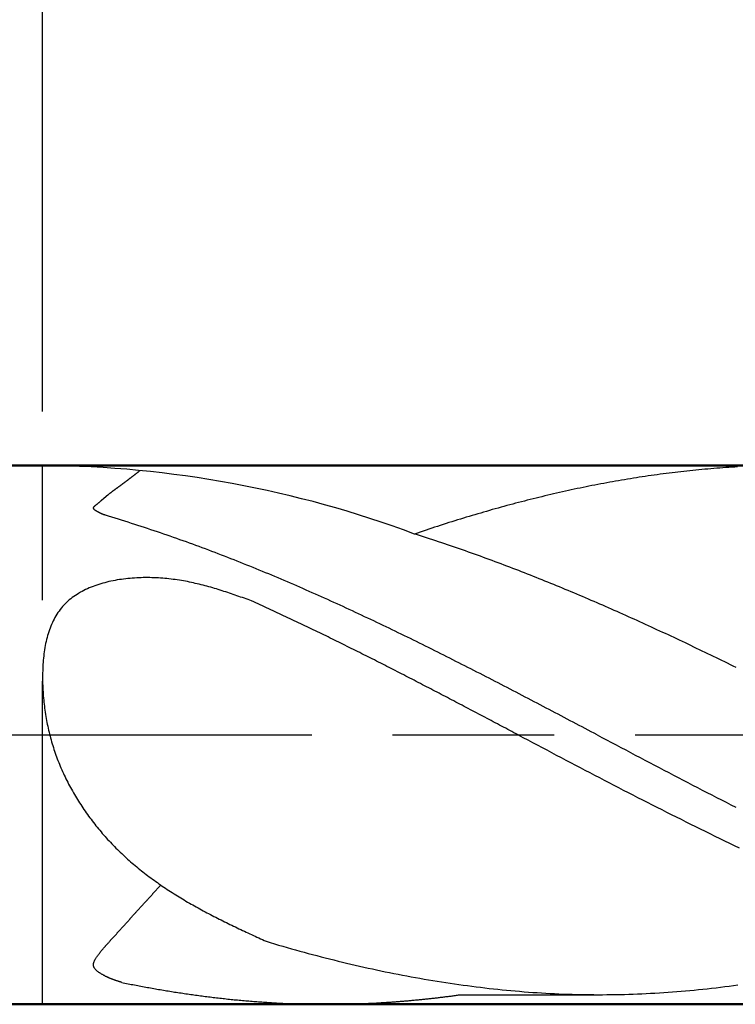
# Model space of a CAD drawing. Units: millimetres. Extents: x 0 to 420, y -1 to 297.
# Drawn here: x 264 to 277, y 138 to 156 of the extents above; entities that cross this region are included whole.
import ezdxf

# ---------------------------------------------------------------- set-up
doc = ezdxf.new("R2010")
doc.units = ezdxf.units.MM
doc.linetypes.add('AM_ISO02W050', pattern=[7.5, 6, -1.5])
doc.linetypes.add('AM_ISO08W050', pattern=[18, 12, -1.5, 3, -1.5])
doc.layers.get('DEFPOINTS').update_dxf_attribs({"lineweight": 50})
for name, color, linetype, lineweight in [('AM_0', 7, 'Continuous', 50), ('AM_3', 6, 'AM_ISO02W050', 25), ('AM_5', 3, 'Continuous', 25), ('AM_7', 4, 'AM_ISO08W050', 25), ('AM_8', 1, 'Continuous', 25)]:
    doc.layers.add(name, color=color, linetype=linetype, lineweight=lineweight)
doc.styles.get("Standard").update_dxf_attribs({"font": 'ISOCP.SHX'})
doc.dimstyles.new('AM_ISO$0', dxfattribs={"dimtxt": 3.5, "dimasz": 2.5, "dimexe": 1, "dimexo": 1, "dimgap": 1.5, "dimtad": 1, "dimdsep": 46, "dimtxsty": 'STANDARD', "dimcen": 0, "dimclrd": 256, "dimclre": 256, "dimclrt": 2, "dimadec": 0, "dimazin": 2, "dimtp": 0.1, "dimtm": 0.1, "dimtfac": 0.71, "dimtdec": 3, "dimtmove": 0, "dimatfit": 3, "dimfxl": 1, "dimlwd": -1, "dimlwe": -1, "dimarcsym": 0})

# ---------------------------------------------------------------- blocks, each defined once
blk = doc.blocks.new('*D16')
at = {"layer": 'AM_5'}
for p, q in [((264.519, 148.534), (264.519, 159.534)), ((320.519, 143.534), (320.519, 159.534)), ((318.019, 158.534), (267.019, 158.534))]:
    blk.add_line(p, q, dxfattribs=at)
for points in [[(267.019, 158.951), (267.019, 158.117), (264.519, 158.534)], [(318.019, 158.951), (318.019, 158.117), (320.519, 158.534)]]:
    blk.add_solid(points, dxfattribs=at)
at = {"layer": 'DEFPOINTS', "color": 0}
for p in [(264.519, 158.534), (264.519, 147.534), (320.519, 142.534)]:
    blk.add_point(p, dxfattribs=at)
at = {"layer": 'AM_5', "color": 2, "insert": (292.519, 161.784), "char_height": 3.5, "attachment_point": 5}
blk.add_mtext('28{}{\\H0.71x;\\C3;%%p1}', dxfattribs=at)
blk = doc.blocks.new('*D17')
at = {"layer": 'AM_5'}
for p, q in [((188.519, 148.334), (188.519, 169.534)), ((320.519, 143.534), (320.519, 169.534)), ((318.019, 168.534), (191.019, 168.534))]:
    blk.add_line(p, q, dxfattribs=at)
for points in [[(191.019, 168.951), (191.019, 168.117), (188.519, 168.534)], [(318.019, 168.951), (318.019, 168.117), (320.519, 168.534)]]:
    blk.add_solid(points, dxfattribs=at)
at = {"layer": 'DEFPOINTS', "color": 0}
for p in [(188.519, 168.534), (188.519, 147.334), (320.519, 142.534)]:
    blk.add_point(p, dxfattribs=at)
at = {"layer": 'AM_5', "color": 2, "insert": (254.519, 171.784), "char_height": 3.5, "attachment_point": 5}
blk.add_mtext('66{}{\\H0.71x;\\C3;%%p1.5}', dxfattribs=at)

msp = doc.modelspace()

# ---------------------------------------------------------------- linework, layer by layer
at = {"layer": 'AM_0'}
for p, q in [((261.519, 147.534), (318.699, 147.534)), ((318.699, 137.534), (261.519, 137.534))]:
    msp.add_line(p, q, dxfattribs=at)
at = {"layer": 'AM_3'}
msp.add_line((264.519, 137.534), (264.519, 147.534), dxfattribs=at)
at = {"layer": 'AM_7'}
msp.add_line((185.519, 142.534), (323.519, 142.534), dxfattribs=at)
at = {"layer": 'AM_8'}
for p, q in [((264.543, 147.534), (264.519, 147.534)), ((272.281, 137.712), (274.917, 137.712)), ((269.892, 137.534), (264.519, 137.534))]:
    msp.add_line(p, q, dxfattribs=at)
for points in [[(277.425, 147.508, 0), (277.37, 147.504, 0), (277.314, 147.501, 0), (277.259, 147.498, 0), (277.204, 147.494, 0), (277.148, 147.49, 0), (277.093, 147.486, 0), (277.037, 147.482, 0), (276.982, 147.477, 0), (276.926, 147.473, 0), (276.871, 147.468, 0), (276.815, 147.463, 0), (276.76, 147.458, 0), (276.705, 147.453, 0), (276.649, 147.448, 0), (276.594, 147.442, 0), (276.538, 147.436, 0), (276.483, 147.43, 0), (276.428, 147.424, 0), (276.372, 147.418, 0), (276.317, 147.412, 0), (276.262, 147.405, 0), (276.206, 147.399, 0), (276.151, 147.392, 0), (276.096, 147.385, 0), (276.041, 147.378, 0), (275.985, 147.37, 0), (275.93, 147.363, 0), (275.875, 147.355, 0), (275.82, 147.347, 0), (275.765, 147.339, 0), (275.709, 147.331, 0), (275.654, 147.323, 0), (275.599, 147.315, 0), (275.544, 147.306, 0), (275.489, 147.297, 0), (275.434, 147.288, 0), (275.379, 147.279, 0), (275.324, 147.27, 0), (275.269, 147.261, 0), (275.214, 147.251, 0), (275.159, 147.242, 0), (275.104, 147.232, 0), (275.049, 147.222, 0), (274.994, 147.212, 0), (274.939, 147.202, 0), (274.884, 147.192, 0), (274.829, 147.181, 0), (274.774, 147.17, 0), (274.719, 147.16, 0), (274.664, 147.149, 0), (274.61, 147.138, 0), (274.555, 147.126, 0), (274.5, 147.115, 0), (274.445, 147.104, 0), (274.391, 147.092, 0), (274.336, 147.08, 0), (274.281, 147.068, 0), (274.227, 147.056, 0), (274.172, 147.044, 0), (274.117, 147.032, 0), (274.063, 147.02, 0), (274.008, 147.007, 0), (273.954, 146.994, 0), (273.899, 146.981, 0), (273.845, 146.969, 0), (273.79, 146.955, 0), (273.736, 146.942, 0), (273.682, 146.929, 0), (273.627, 146.915, 0), (273.573, 146.902, 0), (273.519, 146.888, 0), (273.464, 146.874, 0), (273.41, 146.86, 0), (273.356, 146.846, 0), (273.302, 146.832, 0), (273.248, 146.818, 0), (273.193, 146.803, 0), (273.139, 146.789, 0), (273.085, 146.774, 0), (273.031, 146.759, 0), (272.977, 146.744, 0), (272.923, 146.729, 0), (272.869, 146.714, 0), (272.815, 146.699, 0), (272.762, 146.683, 0), (272.708, 146.668, 0), (272.654, 146.652, 0), (272.6, 146.636, 0), (272.546, 146.62, 0), (272.493, 146.604, 0), (272.439, 146.588, 0), (272.385, 146.572, 0), (272.332, 146.556, 0), (272.278, 146.539, 0), (272.225, 146.523, 0), (272.171, 146.506, 0), (272.118, 146.489, 0), (272.064, 146.473, 0), (272.011, 146.456, 0), (271.958, 146.438, 0), (271.904, 146.421, 0), (271.851, 146.404, 0), (271.798, 146.387, 0), (271.745, 146.369, 0), (271.692, 146.351, 0), (271.639, 146.334, 0), (271.585, 146.316, 0), (271.532, 146.298, 0), (271.479, 146.28, 0), (271.427, 146.262, 0)], [(265.684, 146.61, 0), (265.68, 146.611, 0), (265.676, 146.613, 0), (265.672, 146.615, 0), (265.667, 146.616, 0), (265.663, 146.618, 0), (265.659, 146.62, 0), (265.655, 146.621, 0), (265.651, 146.623, 0), (265.647, 146.625, 0), (265.642, 146.626, 0), (265.638, 146.628, 0), (265.634, 146.63, 0), (265.63, 146.632, 0), (265.626, 146.633, 0), (265.621, 146.635, 0), (265.617, 146.637, 0), (265.613, 146.639, 0), (265.609, 146.641, 0), (265.604, 146.643, 0), (265.6, 146.645, 0), (265.596, 146.647, 0), (265.592, 146.649, 0), (265.587, 146.651, 0), (265.583, 146.653, 0), (265.579, 146.655, 0), (265.574, 146.657, 0), (265.57, 146.659, 0), (265.566, 146.662, 0), (265.561, 146.664, 0), (265.557, 146.666, 0), (265.553, 146.668, 0), (265.548, 146.671, 0), (265.544, 146.673, 0), (265.539, 146.676, 0), (265.535, 146.678, 0), (265.53, 146.681, 0), (265.526, 146.684, 0), (265.521, 146.686, 0), (265.517, 146.689, 0), (265.512, 146.692, 0), (265.507, 146.695, 0), (265.503, 146.698, 0), (265.498, 146.701, 0), (265.494, 146.704, 0), (265.49, 146.707, 0), (265.485, 146.711, 0), (265.482, 146.714, 0), (265.478, 146.717, 0), (265.475, 146.72, 0), (265.472, 146.724, 0), (265.47, 146.727, 0), (265.468, 146.731, 0), (265.466, 146.734, 0), (265.465, 146.738, 0), (265.465, 146.742, 0), (265.465, 146.745, 0), (265.466, 146.749, 0), (265.467, 146.753, 0), (265.469, 146.757, 0), (265.471, 146.76, 0), (265.473, 146.764, 0), (265.476, 146.768, 0), (265.479, 146.772, 0), (265.482, 146.776, 0), (265.486, 146.779, 0), (265.49, 146.783, 0), (265.494, 146.787, 0), (265.498, 146.791, 0), (265.502, 146.795, 0), (265.507, 146.799, 0), (265.511, 146.802, 0), (265.516, 146.806, 0), (265.521, 146.81, 0), (265.525, 146.814, 0), (265.53, 146.817, 0), (265.534, 146.821, 0), (265.539, 146.825, 0), (265.543, 146.828, 0), (265.548, 146.832, 0), (265.552, 146.835, 0), (265.556, 146.839, 0), (265.56, 146.842, 0), (265.565, 146.846, 0), (265.569, 146.849, 0), (265.573, 146.852, 0), (265.577, 146.856, 0), (265.58, 146.859, 0), (265.584, 146.862, 0), (265.588, 146.866, 0), (265.592, 146.869, 0), (265.596, 146.872, 0), (265.599, 146.875, 0), (265.603, 146.878, 0), (265.607, 146.881, 0), (265.61, 146.885, 0), (265.614, 146.888, 0), (265.617, 146.891, 0), (265.621, 146.894, 0), (265.624, 146.897, 0), (265.628, 146.9, 0), (265.631, 146.903, 0), (265.634, 146.906, 0), (265.638, 146.909, 0), (265.641, 146.912, 0), (265.644, 146.915, 0), (265.648, 146.918, 0), (265.651, 146.921, 0), (265.654, 146.923, 0), (265.658, 146.926, 0), (265.661, 146.929, 0), (265.664, 146.932, 0), (265.667, 146.935, 0), (265.671, 146.938, 0), (265.674, 146.941, 0), (265.677, 146.944, 0), (265.681, 146.946, 0), (265.684, 146.949, 0), (265.687, 146.952, 0), (265.691, 146.955, 0), (265.694, 146.958, 0), (265.697, 146.961, 0), (265.701, 146.963, 0), (265.704, 146.966, 0), (265.707, 146.969, 0), (265.711, 146.972, 0), (265.714, 146.975, 0), (265.718, 146.978, 0), (265.721, 146.981, 0), (265.725, 146.983, 0), (265.728, 146.986, 0), (265.732, 146.989, 0), (265.735, 146.992, 0), (265.739, 146.995, 0), (265.743, 146.998, 0), (265.746, 147.001, 0), (265.75, 147.003, 0), (265.753, 147.006, 0), (265.757, 147.009, 0), (265.761, 147.012, 0), (265.764, 147.015, 0), (265.768, 147.018, 0), (265.772, 147.021, 0), (265.776, 147.024, 0), (265.779, 147.026, 0), (265.783, 147.029, 0), (265.787, 147.032, 0), (265.79, 147.035, 0), (265.794, 147.038, 0), (265.798, 147.041, 0), (265.802, 147.044, 0), (265.806, 147.047, 0), (265.809, 147.049, 0), (265.813, 147.052, 0), (265.817, 147.055, 0), (265.821, 147.058, 0), (265.825, 147.061, 0), (265.829, 147.064, 0), (265.832, 147.067, 0), (265.836, 147.07, 0), (265.84, 147.073, 0), (265.844, 147.075, 0), (265.848, 147.078, 0), (265.852, 147.081, 0), (265.856, 147.084, 0), (265.86, 147.087, 0), (265.864, 147.09, 0), (265.867, 147.093, 0), (265.871, 147.096, 0), (265.875, 147.099, 0), (265.879, 147.101, 0), (265.883, 147.104, 0), (265.887, 147.107, 0), (265.891, 147.11, 0), (265.895, 147.113, 0), (265.899, 147.116, 0), (265.903, 147.119, 0), (265.907, 147.122, 0), (265.911, 147.125, 0), (265.915, 147.127, 0), (265.919, 147.13, 0), (265.923, 147.133, 0), (265.927, 147.136, 0), (265.931, 147.139, 0), (265.935, 147.142, 0), (265.939, 147.145, 0), (265.943, 147.148, 0), (265.947, 147.151, 0), (265.951, 147.154, 0), (265.955, 147.156, 0), (265.958, 147.159, 0), (265.962, 147.162, 0), (265.966, 147.165, 0), (265.97, 147.168, 0), (265.974, 147.171, 0), (265.978, 147.174, 0), (265.982, 147.177, 0), (265.986, 147.18, 0), (265.99, 147.183, 0), (265.994, 147.185, 0), (265.998, 147.188, 0), (266.002, 147.191, 0), (266.006, 147.194, 0), (266.01, 147.197, 0), (266.014, 147.2, 0), (266.018, 147.203, 0), (266.022, 147.206, 0), (266.025, 147.209, 0), (266.029, 147.212, 0), (266.033, 147.214, 0), (266.037, 147.217, 0), (266.041, 147.22, 0), (266.045, 147.223, 0), (266.049, 147.226, 0), (266.053, 147.229, 0), (266.057, 147.232, 0), (266.06, 147.235, 0), (266.064, 147.238, 0), (266.068, 147.241, 0), (266.072, 147.243, 0), (266.076, 147.246, 0), (266.08, 147.249, 0), (266.084, 147.252, 0), (266.087, 147.255, 0), (266.091, 147.258, 0), (266.095, 147.261, 0), (266.099, 147.264, 0), (266.103, 147.267, 0), (266.107, 147.27, 0), (266.11, 147.273, 0), (266.114, 147.275, 0), (266.118, 147.278, 0), (266.122, 147.281, 0), (266.126, 147.284, 0), (266.129, 147.287, 0), (266.133, 147.29, 0), (266.137, 147.293, 0), (266.141, 147.296, 0), (266.145, 147.299, 0), (266.148, 147.302, 0), (266.152, 147.304, 0), (266.156, 147.307, 0), (266.16, 147.31, 0), (266.164, 147.313, 0), (266.167, 147.316, 0), (266.171, 147.319, 0), (266.175, 147.322, 0), (266.179, 147.325, 0), (266.182, 147.328, 0), (266.186, 147.331, 0), (266.19, 147.333, 0), (266.194, 147.336, 0), (266.198, 147.339, 0), (266.201, 147.342, 0), (266.205, 147.345, 0), (266.209, 147.348, 0), (266.213, 147.351, 0), (266.216, 147.354, 0), (266.22, 147.357, 0), (266.224, 147.36, 0), (266.228, 147.362, 0), (266.231, 147.365, 0), (266.235, 147.368, 0), (266.239, 147.371, 0), (266.243, 147.374, 0), (266.246, 147.377, 0), (266.25, 147.38, 0), (266.254, 147.383, 0), (266.257, 147.386, 0), (266.261, 147.389, 0), (266.265, 147.391, 0), (266.269, 147.394, 0), (266.272, 147.397, 0), (266.276, 147.4, 0), (266.28, 147.403, 0), (266.284, 147.406, 0), (266.287, 147.409, 0), (266.291, 147.412, 0), (266.295, 147.415, 0), (266.299, 147.418, 0), (266.302, 147.421, 0), (266.306, 147.423, 0), (266.31, 147.426, 0), (266.313, 147.429, 0), (266.317, 147.432, 0), (266.321, 147.435, 0), (266.325, 147.438, 0), (266.328, 147.441, 0)], [(274.814, 142.534, 0), (274.759, 142.564, 0), (274.703, 142.593, 0), (274.647, 142.622, 0), (274.592, 142.652, 0), (274.536, 142.681, 0), (274.481, 142.71, 0), (274.425, 142.74, 0), (274.369, 142.769, 0), (274.314, 142.798, 0), (274.258, 142.828, 0), (274.202, 142.857, 0), (274.147, 142.886, 0), (274.091, 142.916, 0), (274.036, 142.945, 0), (273.98, 142.974, 0), (273.924, 143.003, 0), (273.869, 143.033, 0), (273.813, 143.062, 0), (273.757, 143.091, 0), (273.701, 143.12, 0), (273.646, 143.15, 0), (273.59, 143.179, 0), (273.534, 143.208, 0), (273.479, 143.237, 0), (273.423, 143.266, 0), (273.367, 143.295, 0), (273.311, 143.324, 0), (273.256, 143.353, 0), (273.2, 143.382, 0), (273.144, 143.411, 0), (273.088, 143.44, 0), (273.032, 143.469, 0), (272.976, 143.498, 0), (272.921, 143.527, 0), (272.865, 143.556, 0), (272.809, 143.585, 0), (272.753, 143.613, 0), (272.697, 143.642, 0), (272.641, 143.671, 0), (272.585, 143.7, 0), (272.529, 143.728, 0), (272.473, 143.757, 0), (272.417, 143.785, 0), (272.361, 143.814, 0), (272.305, 143.842, 0), (272.249, 143.871, 0), (272.193, 143.899, 0), (272.137, 143.928, 0), (272.081, 143.956, 0), (272.025, 143.984, 0), (271.968, 144.012, 0), (271.912, 144.041, 0), (271.856, 144.069, 0), (271.8, 144.097, 0), (271.744, 144.125, 0), (271.687, 144.153, 0), (271.631, 144.181, 0), (271.575, 144.209, 0), (271.518, 144.237, 0), (271.462, 144.265, 0), (271.405, 144.292, 0), (271.349, 144.32, 0), (271.293, 144.348, 0), (271.236, 144.375, 0), (271.18, 144.403, 0), (271.123, 144.43, 0), (271.066, 144.458, 0), (271.01, 144.485, 0), (270.953, 144.512, 0), (270.897, 144.539, 0), (270.84, 144.567, 0), (270.783, 144.594, 0), (270.726, 144.621, 0), (270.67, 144.648, 0), (270.613, 144.675, 0), (270.556, 144.701, 0), (270.499, 144.728, 0), (270.442, 144.755, 0), (270.385, 144.782, 0), (270.328, 144.808, 0), (270.271, 144.835, 0), (270.214, 144.861, 0), (270.157, 144.887, 0), (270.1, 144.914, 0), (270.043, 144.94, 0), (269.986, 144.966, 0), (269.928, 144.992, 0), (269.871, 145.018, 0), (269.814, 145.044, 0), (269.756, 145.07, 0), (269.699, 145.096, 0), (269.642, 145.121, 0), (269.584, 145.147, 0), (269.527, 145.172, 0), (269.469, 145.198, 0), (269.411, 145.223, 0), (269.354, 145.248, 0), (269.296, 145.273, 0), (269.238, 145.298, 0), (269.181, 145.323, 0), (269.123, 145.348, 0), (269.065, 145.373, 0), (269.007, 145.398, 0), (268.949, 145.423, 0), (268.891, 145.447, 0), (268.833, 145.471, 0), (268.775, 145.496, 0), (268.717, 145.52, 0), (268.659, 145.544, 0), (268.601, 145.568, 0), (268.542, 145.592, 0), (268.484, 145.616, 0), (268.426, 145.64, 0), (268.367, 145.663, 0), (268.309, 145.687, 0), (268.25, 145.711, 0), (268.192, 145.734, 0), (268.133, 145.757, 0), (268.074, 145.78, 0), (268.016, 145.803, 0), (267.957, 145.826, 0), (267.898, 145.849, 0), (267.839, 145.872, 0), (267.78, 145.894, 0), (267.721, 145.917, 0), (267.662, 145.939, 0), (267.603, 145.962, 0), (267.544, 145.984, 0), (267.485, 146.006, 0), (267.426, 146.028, 0), (267.366, 146.05, 0), (267.307, 146.071, 0), (267.248, 146.093, 0), (267.188, 146.114, 0), (267.129, 146.136, 0), (267.069, 146.157, 0), (267.009, 146.178, 0), (266.95, 146.199, 0), (266.89, 146.22, 0), (266.83, 146.241, 0), (266.77, 146.261, 0), (266.71, 146.282, 0), (266.65, 146.302, 0), (266.59, 146.322, 0), (266.53, 146.342, 0), (266.47, 146.362, 0), (266.41, 146.382, 0), (266.35, 146.402, 0), (266.289, 146.421, 0), (266.229, 146.441, 0), (266.169, 146.46, 0), (266.108, 146.479, 0), (266.048, 146.498, 0), (265.987, 146.517, 0), (265.927, 146.536, 0), (265.866, 146.555, 0), (265.806, 146.573, 0), (265.745, 146.591, 0), (265.684, 146.61, 0)], [(277.395, 143.786, 0), (277.343, 143.812, 0), (277.291, 143.837, 0), (277.238, 143.863, 0), (277.186, 143.888, 0), (277.134, 143.913, 0), (277.082, 143.939, 0), (277.03, 143.964, 0), (276.977, 143.989, 0), (276.925, 144.015, 0), (276.873, 144.04, 0), (276.82, 144.065, 0), (276.768, 144.09, 0), (276.716, 144.115, 0), (276.663, 144.14, 0), (276.611, 144.165, 0), (276.558, 144.19, 0), (276.506, 144.215, 0), (276.454, 144.24, 0), (276.401, 144.265, 0), (276.348, 144.29, 0), (276.296, 144.314, 0), (276.243, 144.339, 0), (276.191, 144.364, 0), (276.138, 144.388, 0), (276.086, 144.413, 0), (276.033, 144.437, 0), (275.98, 144.462, 0), (275.927, 144.486, 0), (275.875, 144.51, 0), (275.822, 144.535, 0), (275.769, 144.559, 0), (275.716, 144.583, 0), (275.663, 144.607, 0), (275.611, 144.631, 0), (275.558, 144.655, 0), (275.505, 144.679, 0), (275.452, 144.703, 0), (275.399, 144.727, 0), (275.346, 144.751, 0), (275.293, 144.774, 0), (275.24, 144.798, 0), (275.186, 144.822, 0), (275.133, 144.845, 0), (275.08, 144.869, 0), (275.027, 144.892, 0), (274.974, 144.915, 0), (274.92, 144.939, 0), (274.867, 144.962, 0), (274.814, 144.985, 0), (274.76, 145.008, 0), (274.707, 145.031, 0), (274.653, 145.054, 0), (274.6, 145.077, 0), (274.546, 145.1, 0), (274.493, 145.122, 0), (274.439, 145.145, 0), (274.386, 145.168, 0), (274.332, 145.19, 0), (274.278, 145.213, 0), (274.224, 145.235, 0), (274.171, 145.257, 0), (274.117, 145.279, 0), (274.063, 145.302, 0), (274.009, 145.324, 0), (273.955, 145.346, 0), (273.901, 145.368, 0), (273.847, 145.389, 0), (273.793, 145.411, 0), (273.739, 145.433, 0), (273.685, 145.454, 0), (273.631, 145.476, 0), (273.577, 145.497, 0), (273.522, 145.519, 0), (273.468, 145.54, 0), (273.414, 145.561, 0), (273.359, 145.582, 0), (273.305, 145.603, 0), (273.25, 145.624, 0), (273.196, 145.645, 0), (273.141, 145.666, 0), (273.087, 145.686, 0), (273.032, 145.707, 0), (272.977, 145.728, 0), (272.923, 145.748, 0), (272.868, 145.768, 0), (272.813, 145.788, 0), (272.758, 145.809, 0), (272.703, 145.829, 0), (272.648, 145.849, 0), (272.593, 145.868, 0), (272.538, 145.888, 0), (272.483, 145.908, 0), (272.428, 145.927, 0), (272.373, 145.947, 0), (272.317, 145.966, 0), (272.262, 145.985, 0), (272.207, 146.005, 0), (272.151, 146.024, 0), (272.096, 146.043, 0), (272.04, 146.061, 0), (271.985, 146.08, 0), (271.929, 146.099, 0), (271.873, 146.117, 0), (271.818, 146.136, 0), (271.762, 146.154, 0), (271.706, 146.172, 0), (271.65, 146.191, 0), (271.594, 146.209, 0), (271.538, 146.226, 0), (271.483, 146.244, 0), (271.427, 146.262, 0)], [(268.401, 145.02, 0), (268.367, 145.032, 0), (268.333, 145.045, 0), (268.299, 145.057, 0), (268.265, 145.069, 0), (268.23, 145.081, 0), (268.196, 145.093, 0), (268.162, 145.105, 0), (268.128, 145.117, 0), (268.094, 145.129, 0), (268.059, 145.14, 0), (268.025, 145.152, 0), (267.99, 145.164, 0), (267.956, 145.175, 0), (267.921, 145.187, 0), (267.887, 145.198, 0), (267.852, 145.209, 0), (267.817, 145.22, 0), (267.782, 145.231, 0), (267.747, 145.242, 0), (267.712, 145.252, 0), (267.677, 145.262, 0), (267.642, 145.273, 0), (267.606, 145.283, 0), (267.571, 145.292, 0), (267.535, 145.302, 0), (267.499, 145.311, 0), (267.464, 145.32, 0), (267.427, 145.329, 0), (267.391, 145.338, 0), (267.355, 145.346, 0), (267.318, 145.355, 0), (267.282, 145.363, 0), (267.245, 145.37, 0), (267.208, 145.378, 0), (267.171, 145.385, 0), (267.133, 145.391, 0), (267.096, 145.398, 0), (267.058, 145.404, 0), (267.02, 145.41, 0), (266.982, 145.415, 0), (266.944, 145.42, 0), (266.905, 145.425, 0), (266.866, 145.429, 0), (266.827, 145.434, 0), (266.788, 145.437, 0), (266.749, 145.44, 0), (266.709, 145.443, 0), (266.669, 145.446, 0), (266.629, 145.448, 0), (266.589, 145.45, 0), (266.549, 145.451, 0), (266.509, 145.452, 0), (266.468, 145.452, 0), (266.428, 145.452, 0), (266.387, 145.452, 0), (266.347, 145.451, 0), (266.306, 145.449, 0), (266.266, 145.447, 0), (266.225, 145.445, 0), (266.185, 145.442, 0), (266.144, 145.439, 0), (266.104, 145.435, 0), (266.064, 145.431, 0), (266.024, 145.426, 0), (265.984, 145.421, 0), (265.945, 145.415, 0), (265.905, 145.409, 0), (265.866, 145.402, 0), (265.827, 145.394, 0), (265.788, 145.386, 0), (265.75, 145.378, 0), (265.712, 145.369, 0), (265.674, 145.359, 0), (265.636, 145.349, 0), (265.599, 145.338, 0), (265.562, 145.327, 0), (265.526, 145.315, 0), (265.49, 145.302, 0), (265.455, 145.289, 0), (265.419, 145.275, 0), (265.385, 145.261, 0), (265.351, 145.246, 0), (265.317, 145.23, 0), (265.284, 145.214, 0), (265.252, 145.197, 0), (265.22, 145.18, 0), (265.188, 145.161, 0), (265.158, 145.142, 0), (265.128, 145.123, 0), (265.098, 145.103, 0), (265.07, 145.082, 0), (265.042, 145.06, 0), (265.014, 145.038, 0), (264.988, 145.015, 0), (264.962, 144.991, 0), (264.937, 144.966, 0), (264.913, 144.941, 0), (264.889, 144.915, 0), (264.867, 144.889, 0), (264.845, 144.861, 0), (264.824, 144.833, 0), (264.804, 144.804, 0), (264.785, 144.775, 0), (264.766, 144.745, 0), (264.748, 144.714, 0), (264.732, 144.682, 0), (264.715, 144.65, 0), (264.7, 144.618, 0), (264.685, 144.585, 0), (264.671, 144.551, 0), (264.658, 144.517, 0), (264.646, 144.482, 0), (264.634, 144.447, 0), (264.623, 144.412, 0), (264.612, 144.376, 0), (264.602, 144.34, 0), (264.593, 144.303, 0), (264.584, 144.266, 0), (264.576, 144.229, 0), (264.569, 144.191, 0), (264.562, 144.153, 0), (264.556, 144.115, 0), (264.55, 144.076, 0), (264.545, 144.038, 0), (264.54, 143.999, 0), (264.536, 143.96, 0), (264.532, 143.921, 0), (264.529, 143.882, 0), (264.526, 143.843, 0), (264.524, 143.803, 0), (264.522, 143.764, 0), (264.521, 143.724, 0), (264.52, 143.685, 0), (264.519, 143.645, 0), (264.519, 143.606, 0), (264.519, 143.567, 0), (264.519, 143.527, 0), (264.52, 143.488, 0), (264.521, 143.449, 0), (264.523, 143.41, 0), (264.525, 143.371, 0), (264.527, 143.333, 0), (264.53, 143.294, 0), (264.532, 143.256, 0), (264.536, 143.217, 0), (264.539, 143.179, 0), (264.543, 143.141, 0), (264.547, 143.103, 0), (264.552, 143.065, 0), (264.556, 143.028, 0), (264.561, 142.99, 0), (264.567, 142.953, 0), (264.573, 142.915, 0), (264.579, 142.878, 0), (264.585, 142.841, 0), (264.592, 142.804, 0), (264.599, 142.767, 0), (264.606, 142.731, 0), (264.614, 142.694, 0), (264.622, 142.658, 0), (264.63, 142.621, 0), (264.639, 142.585, 0), (264.648, 142.549, 0), (264.657, 142.513, 0), (264.667, 142.477, 0), (264.676, 142.441, 0), (264.687, 142.406, 0), (264.697, 142.37, 0), (264.708, 142.335, 0), (264.719, 142.3, 0), (264.73, 142.265, 0), (264.742, 142.23, 0), (264.754, 142.195, 0), (264.766, 142.16, 0), (264.779, 142.126, 0), (264.791, 142.091, 0), (264.805, 142.057, 0), (264.818, 142.023, 0), (264.832, 141.989, 0), (264.846, 141.955, 0), (264.86, 141.921, 0), (264.875, 141.887, 0), (264.89, 141.853, 0), (264.905, 141.82, 0), (264.92, 141.787, 0), (264.936, 141.753, 0), (264.952, 141.72, 0), (264.968, 141.687, 0), (264.985, 141.655, 0), (265.002, 141.622, 0), (265.019, 141.589, 0), (265.036, 141.557, 0), (265.054, 141.525, 0), (265.072, 141.493, 0), (265.09, 141.46, 0), (265.109, 141.429, 0), (265.128, 141.397, 0), (265.147, 141.365, 0), (265.166, 141.334, 0), (265.186, 141.302, 0), (265.206, 141.271, 0), (265.226, 141.24, 0), (265.246, 141.209, 0), (265.267, 141.178, 0), (265.287, 141.148, 0), (265.309, 141.117, 0), (265.33, 141.087, 0), (265.351, 141.056, 0), (265.373, 141.026, 0), (265.395, 140.997, 0), (265.418, 140.967, 0), (265.44, 140.937, 0), (265.463, 140.908, 0), (265.486, 140.879, 0), (265.509, 140.849, 0), (265.533, 140.82, 0), (265.556, 140.792, 0), (265.58, 140.763, 0), (265.604, 140.735, 0), (265.628, 140.706, 0), (265.653, 140.678, 0), (265.678, 140.651, 0), (265.702, 140.623, 0), (265.727, 140.595, 0), (265.753, 140.568, 0), (265.778, 140.541, 0), (265.804, 140.514, 0), (265.83, 140.487, 0), (265.856, 140.46, 0), (265.882, 140.434, 0), (265.908, 140.408, 0), (265.935, 140.382, 0), (265.962, 140.356, 0), (265.989, 140.33, 0), (266.016, 140.305, 0), (266.043, 140.279, 0), (266.07, 140.254, 0), (266.098, 140.229, 0), (266.126, 140.205, 0), (266.154, 140.18, 0), (266.182, 140.156, 0), (266.21, 140.132, 0), (266.238, 140.108, 0), (266.267, 140.084, 0), (266.295, 140.061, 0), (266.324, 140.037, 0), (266.353, 140.014, 0), (266.382, 139.991, 0), (266.412, 139.968, 0), (266.441, 139.946, 0), (266.47, 139.923, 0), (266.5, 139.901, 0), (266.53, 139.879, 0), (266.56, 139.857, 0), (266.59, 139.835, 0), (266.62, 139.814, 0), (266.65, 139.792, 0), (266.68, 139.771, 0), (266.711, 139.75, 0), (266.742, 139.729, 0), (266.772, 139.708, 0), (266.803, 139.687, 0), (266.834, 139.667, 0), (266.865, 139.646, 0), (266.896, 139.626, 0), (266.927, 139.606, 0), (266.959, 139.586, 0), (266.99, 139.566, 0), (267.021, 139.547, 0), (267.053, 139.527, 0), (267.085, 139.508, 0), (267.117, 139.489, 0), (267.148, 139.47, 0), (267.18, 139.451, 0), (267.212, 139.432, 0), (267.244, 139.414, 0), (267.276, 139.395, 0), (267.309, 139.377, 0), (267.341, 139.359, 0), (267.373, 139.34, 0), (267.406, 139.322, 0), (267.438, 139.305, 0), (267.471, 139.287, 0), (267.503, 139.269, 0), (267.536, 139.252, 0), (267.569, 139.234, 0), (267.601, 139.217, 0), (267.634, 139.2, 0), (267.667, 139.183, 0), (267.7, 139.166, 0), (267.733, 139.149, 0), (267.766, 139.132, 0), (267.799, 139.116, 0), (267.832, 139.099, 0), (267.865, 139.083, 0), (267.898, 139.066, 0), (267.931, 139.05, 0), (267.965, 139.034, 0), (267.998, 139.017, 0), (268.031, 139.001, 0), (268.065, 138.985, 0), (268.098, 138.969, 0), (268.131, 138.953, 0), (268.165, 138.937, 0), (268.198, 138.922, 0), (268.232, 138.906, 0), (268.265, 138.89, 0), (268.298, 138.874, 0), (268.332, 138.859, 0), (268.366, 138.843, 0), (268.399, 138.827, 0), (268.433, 138.812, 0), (268.466, 138.796, 0), (268.5, 138.781, 0), (268.533, 138.765, 0), (268.567, 138.75, 0), (268.601, 138.734, 0), (268.634, 138.719, 0), (268.668, 138.703, 0)], [(273.349, 142.534, 0), (273.311, 142.555, 0), (273.272, 142.575, 0), (273.234, 142.595, 0), (273.195, 142.616, 0), (273.156, 142.636, 0), (273.118, 142.656, 0), (273.079, 142.677, 0), (273.041, 142.697, 0), (273.002, 142.717, 0), (272.963, 142.738, 0), (272.925, 142.758, 0), (272.886, 142.779, 0), (272.848, 142.799, 0), (272.809, 142.819, 0), (272.771, 142.84, 0), (272.732, 142.86, 0), (272.693, 142.88, 0), (272.655, 142.901, 0), (272.616, 142.921, 0), (272.578, 142.941, 0), (272.539, 142.962, 0), (272.5, 142.982, 0), (272.462, 143.002, 0), (272.423, 143.022, 0), (272.385, 143.043, 0), (272.346, 143.063, 0), (272.307, 143.083, 0), (272.269, 143.103, 0), (272.23, 143.124, 0), (272.191, 143.144, 0), (272.153, 143.164, 0), (272.114, 143.184, 0), (272.075, 143.205, 0), (272.037, 143.225, 0), (271.998, 143.245, 0), (271.959, 143.265, 0), (271.921, 143.285, 0), (271.882, 143.306, 0), (271.843, 143.326, 0), (271.805, 143.346, 0), (271.766, 143.366, 0), (271.727, 143.386, 0), (271.689, 143.406, 0), (271.65, 143.426, 0), (271.611, 143.446, 0), (271.573, 143.466, 0), (271.534, 143.487, 0), (271.495, 143.507, 0), (271.456, 143.527, 0), (271.418, 143.547, 0), (271.379, 143.567, 0), (271.34, 143.587, 0), (271.301, 143.607, 0), (271.263, 143.626, 0), (271.224, 143.646, 0), (271.185, 143.666, 0), (271.146, 143.686, 0), (271.107, 143.706, 0), (271.068, 143.726, 0), (271.03, 143.746, 0), (270.991, 143.766, 0), (270.952, 143.785, 0), (270.913, 143.805, 0), (270.874, 143.825, 0), (270.835, 143.845, 0), (270.797, 143.865, 0), (270.758, 143.884, 0), (270.719, 143.904, 0), (270.68, 143.924, 0), (270.641, 143.943, 0), (270.602, 143.963, 0), (270.563, 143.983, 0), (270.524, 144.002, 0), (270.485, 144.022, 0), (270.446, 144.041, 0), (270.407, 144.061, 0), (270.368, 144.08, 0), (270.329, 144.1, 0), (270.29, 144.119, 0), (270.251, 144.139, 0), (270.212, 144.158, 0), (270.173, 144.177, 0), (270.134, 144.197, 0), (270.095, 144.216, 0), (270.056, 144.235, 0), (270.017, 144.255, 0), (269.978, 144.274, 0), (269.938, 144.293, 0), (269.899, 144.312, 0), (269.86, 144.332, 0), (269.821, 144.351, 0), (269.782, 144.37, 0), (269.743, 144.389, 0), (269.703, 144.408, 0), (269.664, 144.427, 0), (269.625, 144.446, 0), (269.586, 144.465, 0), (269.546, 144.484, 0), (269.507, 144.503, 0), (269.468, 144.522, 0), (269.429, 144.541, 0), (269.389, 144.56, 0), (269.35, 144.579, 0), (269.311, 144.597, 0), (269.271, 144.616, 0), (269.232, 144.635, 0), (269.192, 144.653, 0), (269.153, 144.672, 0), (269.114, 144.691, 0), (269.074, 144.709, 0), (269.035, 144.728, 0), (268.995, 144.746, 0), (268.956, 144.765, 0), (268.916, 144.783, 0), (268.877, 144.802, 0), (268.837, 144.82, 0), (268.798, 144.839, 0), (268.758, 144.857, 0), (268.718, 144.875, 0), (268.679, 144.894, 0), (268.639, 144.912, 0), (268.6, 144.93, 0), (268.56, 144.948, 0), (268.52, 144.966, 0), (268.481, 144.984, 0), (268.441, 145.002, 0), (268.401, 145.02, 0)], [(273.349, 142.534, 0), (273.438, 142.487, 0), (273.526, 142.441, 0), (273.615, 142.394, 0), (273.704, 142.347, 0), (273.792, 142.3, 0), (273.881, 142.254, 0), (273.969, 142.207, 0), (274.058, 142.16, 0), (274.147, 142.114, 0), (274.235, 142.067, 0), (274.324, 142.02, 0), (274.413, 141.974, 0), (274.501, 141.927, 0), (274.59, 141.881, 0), (274.679, 141.834, 0), (274.768, 141.788, 0), (274.857, 141.742, 0), (274.945, 141.696, 0), (275.034, 141.649, 0), (275.123, 141.603, 0), (275.212, 141.557, 0), (275.301, 141.511, 0), (275.39, 141.465, 0), (275.479, 141.42, 0), (275.568, 141.374, 0), (275.658, 141.328, 0), (275.747, 141.283, 0), (275.836, 141.237, 0), (275.925, 141.192, 0), (276.015, 141.147, 0), (276.104, 141.102, 0), (276.193, 141.057, 0), (276.283, 141.012, 0), (276.373, 140.967, 0), (276.462, 140.922, 0), (276.552, 140.878, 0), (276.642, 140.833, 0), (276.731, 140.789, 0), (276.821, 140.745, 0), (276.911, 140.701, 0), (277.001, 140.657, 0), (277.091, 140.614, 0), (277.182, 140.57, 0), (277.272, 140.527, 0), (277.362, 140.483, 0), (277.452, 140.44, 0)], [(274.814, 142.534, 0), (274.903, 142.487, 0), (274.991, 142.441, 0), (275.08, 142.394, 0), (275.169, 142.347, 0), (275.257, 142.3, 0), (275.346, 142.254, 0), (275.434, 142.207, 0), (275.523, 142.16, 0), (275.612, 142.114, 0), (275.7, 142.067, 0), (275.789, 142.02, 0), (275.878, 141.974, 0), (275.967, 141.927, 0), (276.055, 141.881, 0), (276.144, 141.834, 0), (276.233, 141.788, 0), (276.322, 141.742, 0), (276.41, 141.696, 0), (276.499, 141.649, 0), (276.588, 141.603, 0), (276.677, 141.557, 0), (276.766, 141.511, 0), (276.855, 141.465, 0), (276.944, 141.42, 0), (277.033, 141.374, 0), (277.123, 141.328, 0), (277.212, 141.283, 0), (277.301, 141.237, 0), (277.39, 141.192, 0)], [(265.988, 137.94, 0), (265.979, 137.943, 0), (265.971, 137.945, 0), (265.963, 137.948, 0), (265.955, 137.951, 0), (265.947, 137.953, 0), (265.938, 137.956, 0), (265.93, 137.959, 0), (265.922, 137.961, 0), (265.914, 137.964, 0), (265.905, 137.967, 0), (265.897, 137.97, 0), (265.889, 137.972, 0), (265.881, 137.975, 0), (265.872, 137.978, 0), (265.864, 137.981, 0), (265.856, 137.984, 0), (265.848, 137.987, 0), (265.839, 137.99, 0), (265.831, 137.993, 0), (265.823, 137.996, 0), (265.815, 137.999, 0), (265.806, 138.002, 0), (265.798, 138.005, 0), (265.79, 138.009, 0), (265.782, 138.012, 0), (265.773, 138.015, 0), (265.765, 138.019, 0), (265.757, 138.022, 0), (265.749, 138.026, 0), (265.74, 138.03, 0), (265.732, 138.033, 0), (265.724, 138.037, 0), (265.715, 138.041, 0), (265.707, 138.045, 0), (265.699, 138.049, 0), (265.69, 138.053, 0), (265.682, 138.057, 0), (265.674, 138.062, 0), (265.666, 138.066, 0), (265.657, 138.071, 0), (265.649, 138.075, 0), (265.641, 138.08, 0), (265.632, 138.085, 0), (265.624, 138.089, 0), (265.615, 138.094, 0), (265.607, 138.1, 0), (265.599, 138.105, 0), (265.59, 138.11, 0), (265.582, 138.115, 0), (265.574, 138.121, 0), (265.565, 138.127, 0), (265.557, 138.132, 0), (265.549, 138.138, 0), (265.541, 138.144, 0), (265.534, 138.15, 0), (265.526, 138.157, 0), (265.519, 138.163, 0), (265.512, 138.169, 0), (265.506, 138.176, 0), (265.499, 138.183, 0), (265.493, 138.189, 0), (265.488, 138.196, 0), (265.483, 138.203, 0), (265.478, 138.21, 0), (265.474, 138.218, 0), (265.471, 138.225, 0), (265.468, 138.233, 0), (265.466, 138.24, 0), (265.464, 138.248, 0), (265.463, 138.256, 0), (265.463, 138.264, 0), (265.463, 138.272, 0), (265.463, 138.28, 0), (265.464, 138.288, 0), (265.466, 138.296, 0), (265.468, 138.305, 0), (265.471, 138.313, 0), (265.474, 138.322, 0), (265.477, 138.33, 0), (265.481, 138.339, 0), (265.485, 138.347, 0), (265.489, 138.356, 0), (265.494, 138.364, 0), (265.498, 138.373, 0), (265.504, 138.381, 0), (265.509, 138.39, 0), (265.514, 138.398, 0), (265.52, 138.407, 0), (265.526, 138.415, 0), (265.532, 138.423, 0), (265.538, 138.432, 0), (265.543, 138.44, 0), (265.549, 138.448, 0), (265.555, 138.456, 0), (265.561, 138.464, 0), (265.567, 138.472, 0), (265.573, 138.479, 0), (265.579, 138.487, 0), (265.585, 138.494, 0), (265.591, 138.502, 0), (265.597, 138.509, 0), (265.603, 138.517, 0), (265.609, 138.524, 0), (265.615, 138.531, 0), (265.62, 138.538, 0), (265.626, 138.545, 0), (265.632, 138.552, 0), (265.638, 138.559, 0), (265.644, 138.566, 0), (265.65, 138.573, 0), (265.655, 138.58, 0), (265.661, 138.587, 0), (265.667, 138.593, 0), (265.673, 138.6, 0), (265.679, 138.607, 0), (265.684, 138.613, 0), (265.69, 138.62, 0), (265.696, 138.626, 0), (265.702, 138.633, 0), (265.707, 138.639, 0), (265.713, 138.646, 0), (265.719, 138.652, 0), (265.725, 138.658, 0), (265.731, 138.665, 0), (265.736, 138.671, 0), (265.742, 138.678, 0), (265.748, 138.684, 0), (265.754, 138.69, 0), (265.759, 138.697, 0), (265.765, 138.703, 0), (265.771, 138.709, 0), (265.777, 138.716, 0), (265.783, 138.722, 0), (265.789, 138.728, 0), (265.794, 138.735, 0), (265.8, 138.741, 0), (265.806, 138.748, 0), (265.812, 138.754, 0), (265.818, 138.761, 0), (265.824, 138.767, 0), (265.83, 138.773, 0), (265.835, 138.78, 0), (265.841, 138.786, 0), (265.847, 138.793, 0), (265.853, 138.799, 0), (265.859, 138.806, 0), (265.865, 138.812, 0), (265.871, 138.819, 0), (265.877, 138.825, 0), (265.883, 138.832, 0), (265.889, 138.838, 0), (265.895, 138.845, 0), (265.901, 138.852, 0), (265.906, 138.858, 0), (265.912, 138.865, 0), (265.918, 138.871, 0), (265.924, 138.878, 0), (265.93, 138.885, 0), (265.936, 138.891, 0), (265.942, 138.898, 0), (265.948, 138.904, 0), (265.954, 138.911, 0), (265.96, 138.918, 0), (265.966, 138.924, 0), (265.972, 138.931, 0), (265.978, 138.938, 0), (265.984, 138.944, 0), (265.99, 138.951, 0), (265.996, 138.958, 0), (266.002, 138.964, 0), (266.008, 138.971, 0), (266.014, 138.978, 0), (266.021, 138.984, 0), (266.027, 138.991, 0), (266.033, 138.998, 0), (266.039, 139.004, 0), (266.045, 139.011, 0), (266.051, 139.018, 0), (266.057, 139.025, 0), (266.063, 139.031, 0), (266.069, 139.038, 0), (266.075, 139.045, 0), (266.081, 139.051, 0), (266.087, 139.058, 0), (266.093, 139.065, 0), (266.099, 139.072, 0), (266.105, 139.078, 0), (266.112, 139.085, 0), (266.118, 139.092, 0), (266.124, 139.099, 0), (266.13, 139.105, 0), (266.136, 139.112, 0), (266.142, 139.119, 0), (266.148, 139.126, 0), (266.154, 139.132, 0), (266.16, 139.139, 0), (266.166, 139.146, 0), (266.172, 139.153, 0), (266.179, 139.159, 0), (266.185, 139.166, 0), (266.191, 139.173, 0), (266.197, 139.18, 0), (266.203, 139.187, 0), (266.209, 139.193, 0), (266.215, 139.2, 0), (266.221, 139.207, 0), (266.228, 139.214, 0), (266.234, 139.22, 0), (266.24, 139.227, 0), (266.246, 139.234, 0), (266.252, 139.241, 0), (266.258, 139.247, 0), (266.264, 139.254, 0), (266.27, 139.261, 0), (266.276, 139.268, 0), (266.283, 139.274, 0), (266.289, 139.281, 0), (266.295, 139.288, 0), (266.301, 139.295, 0), (266.307, 139.301, 0), (266.313, 139.308, 0), (266.319, 139.315, 0), (266.325, 139.322, 0), (266.332, 139.328, 0), (266.338, 139.335, 0), (266.344, 139.342, 0), (266.35, 139.349, 0), (266.356, 139.355, 0), (266.362, 139.362, 0), (266.368, 139.369, 0), (266.374, 139.376, 0), (266.38, 139.382, 0), (266.387, 139.389, 0), (266.393, 139.396, 0), (266.399, 139.402, 0), (266.405, 139.409, 0), (266.411, 139.416, 0), (266.417, 139.422, 0), (266.423, 139.429, 0), (266.429, 139.436, 0), (266.435, 139.442, 0), (266.441, 139.449, 0), (266.448, 139.456, 0), (266.454, 139.463, 0), (266.46, 139.469, 0), (266.466, 139.476, 0), (266.472, 139.482, 0), (266.478, 139.489, 0), (266.484, 139.496, 0), (266.49, 139.502, 0), (266.496, 139.509, 0), (266.502, 139.516, 0), (266.508, 139.522, 0), (266.514, 139.529, 0), (266.521, 139.536, 0), (266.527, 139.542, 0), (266.533, 139.549, 0), (266.539, 139.556, 0), (266.545, 139.562, 0), (266.551, 139.569, 0), (266.557, 139.575, 0), (266.563, 139.582, 0), (266.569, 139.589, 0), (266.575, 139.595, 0), (266.581, 139.602, 0), (266.587, 139.608, 0), (266.593, 139.615, 0), (266.599, 139.622, 0), (266.606, 139.628, 0), (266.612, 139.635, 0), (266.618, 139.641, 0), (266.624, 139.648, 0), (266.63, 139.655, 0), (266.636, 139.661, 0), (266.642, 139.668, 0), (266.648, 139.674, 0), (266.654, 139.681, 0), (266.66, 139.688, 0), (266.666, 139.694, 0), (266.672, 139.701, 0), (266.678, 139.707, 0), (266.684, 139.714, 0), (266.69, 139.721, 0), (266.697, 139.727, 0), (266.703, 139.734, 0), (266.709, 139.74, 0), (266.715, 139.747, 0)], [(268.668, 138.703, 0), (268.746, 138.68, 0), (268.824, 138.656, 0), (268.902, 138.633, 0), (268.981, 138.611, 0), (269.059, 138.588, 0), (269.138, 138.566, 0), (269.216, 138.544, 0), (269.295, 138.522, 0), (269.374, 138.501, 0), (269.452, 138.479, 0), (269.531, 138.458, 0), (269.61, 138.437, 0), (269.689, 138.417, 0), (269.768, 138.396, 0), (269.847, 138.376, 0), (269.926, 138.357, 0), (270.006, 138.337, 0), (270.085, 138.318, 0), (270.164, 138.299, 0), (270.244, 138.28, 0), (270.323, 138.261, 0), (270.403, 138.243, 0), (270.482, 138.225, 0), (270.562, 138.207, 0), (270.642, 138.19, 0), (270.722, 138.173, 0), (270.801, 138.156, 0), (270.881, 138.139, 0), (270.961, 138.123, 0), (271.041, 138.107, 0), (271.121, 138.091, 0), (271.201, 138.076, 0), (271.281, 138.061, 0), (271.361, 138.046, 0), (271.442, 138.031, 0), (271.522, 138.017, 0), (271.602, 138.003, 0), (271.682, 137.989, 0), (271.763, 137.976, 0), (271.843, 137.963, 0), (271.924, 137.95, 0), (272.004, 137.937, 0), (272.085, 137.925, 0), (272.165, 137.913, 0), (272.246, 137.902, 0), (272.326, 137.891, 0), (272.407, 137.88, 0), (272.488, 137.869, 0), (272.568, 137.859, 0), (272.649, 137.849, 0), (272.73, 137.84, 0), (272.811, 137.83, 0), (272.891, 137.821, 0), (272.972, 137.813, 0), (273.053, 137.805, 0), (273.134, 137.797, 0), (273.215, 137.789, 0), (273.296, 137.782, 0), (273.377, 137.775, 0), (273.458, 137.768, 0), (273.539, 137.762, 0), (273.62, 137.756, 0), (273.701, 137.751, 0), (273.782, 137.746, 0), (273.863, 137.741, 0), (273.944, 137.736, 0), (274.025, 137.732, 0), (274.106, 137.729, 0), (274.187, 137.725, 0), (274.268, 137.722, 0), (274.349, 137.72, 0), (274.43, 137.718, 0), (274.511, 137.716, 0), (274.592, 137.714, 0), (274.674, 137.713, 0), (274.755, 137.713, 0), (274.836, 137.712, 0), (274.917, 137.712, 0), (274.998, 137.713, 0), (275.079, 137.714, 0), (275.16, 137.715, 0), (275.241, 137.716, 0), (275.322, 137.718, 0), (275.404, 137.721, 0), (275.485, 137.723, 0), (275.566, 137.726, 0), (275.647, 137.73, 0), (275.728, 137.734, 0), (275.809, 137.738, 0), (275.89, 137.742, 0), (275.971, 137.747, 0), (276.052, 137.752, 0), (276.133, 137.758, 0), (276.214, 137.764, 0), (276.295, 137.77, 0), (276.376, 137.777, 0), (276.457, 137.784, 0), (276.538, 137.791, 0), (276.619, 137.799, 0), (276.7, 137.807, 0), (276.78, 137.815, 0), (276.861, 137.824, 0), (276.942, 137.833, 0), (277.023, 137.842, 0), (277.104, 137.852, 0), (277.184, 137.862, 0), (277.265, 137.872, 0), (277.346, 137.883, 0), (277.426, 137.894, 0)], [(265.988, 137.94, 0), (266.017, 137.934, 0), (266.047, 137.928, 0), (266.077, 137.922, 0), (266.107, 137.916, 0), (266.136, 137.91, 0), (266.166, 137.904, 0), (266.196, 137.899, 0), (266.225, 137.893, 0), (266.255, 137.887, 0), (266.285, 137.881, 0), (266.315, 137.876, 0), (266.344, 137.87, 0), (266.374, 137.864, 0), (266.404, 137.859, 0), (266.434, 137.853, 0), (266.464, 137.848, 0), (266.493, 137.843, 0), (266.523, 137.837, 0), (266.553, 137.832, 0), (266.583, 137.827, 0), (266.613, 137.821, 0), (266.642, 137.816, 0), (266.672, 137.811, 0), (266.702, 137.806, 0), (266.732, 137.801, 0), (266.762, 137.796, 0), (266.792, 137.791, 0), (266.821, 137.786, 0), (266.851, 137.781, 0), (266.881, 137.776, 0), (266.911, 137.771, 0), (266.941, 137.767, 0), (266.971, 137.762, 0), (267.001, 137.757, 0), (267.031, 137.753, 0), (267.061, 137.748, 0), (267.09, 137.744, 0), (267.12, 137.739, 0), (267.15, 137.735, 0), (267.18, 137.73, 0), (267.21, 137.726, 0), (267.24, 137.722, 0), (267.27, 137.717, 0), (267.3, 137.713, 0), (267.33, 137.709, 0), (267.36, 137.705, 0), (267.39, 137.701, 0), (267.42, 137.697, 0), (267.45, 137.693, 0), (267.48, 137.689, 0), (267.509, 137.685, 0), (267.539, 137.681, 0), (267.569, 137.677, 0), (267.599, 137.674, 0), (267.629, 137.67, 0), (267.659, 137.666, 0), (267.689, 137.663, 0), (267.719, 137.659, 0), (267.749, 137.656, 0), (267.779, 137.652, 0), (267.809, 137.649, 0), (267.839, 137.645, 0), (267.869, 137.642, 0), (267.899, 137.639, 0), (267.929, 137.636, 0), (267.959, 137.632, 0), (267.989, 137.629, 0), (268.019, 137.626, 0), (268.049, 137.623, 0), (268.079, 137.62, 0), (268.109, 137.617, 0), (268.139, 137.614, 0), (268.169, 137.612, 0), (268.2, 137.609, 0), (268.23, 137.606, 0), (268.26, 137.603, 0), (268.29, 137.601, 0), (268.32, 137.598, 0), (268.35, 137.596, 0), (268.38, 137.593, 0), (268.41, 137.591, 0), (268.44, 137.588, 0), (268.47, 137.586, 0), (268.5, 137.584, 0), (268.53, 137.581, 0), (268.56, 137.579, 0), (268.59, 137.577, 0), (268.62, 137.575, 0), (268.65, 137.573, 0), (268.68, 137.571, 0), (268.711, 137.569, 0), (268.741, 137.567, 0), (268.771, 137.565, 0), (268.801, 137.563, 0), (268.831, 137.562, 0), (268.861, 137.56, 0), (268.891, 137.558, 0), (268.921, 137.557, 0), (268.951, 137.555, 0), (268.981, 137.554, 0), (269.011, 137.552, 0), (269.042, 137.551, 0), (269.072, 137.55, 0), (269.102, 137.549, 0), (269.132, 137.547, 0), (269.162, 137.546, 0), (269.192, 137.545, 0), (269.222, 137.544, 0), (269.252, 137.543, 0), (269.282, 137.542, 0), (269.312, 137.541, 0), (269.343, 137.54, 0), (269.373, 137.54, 0), (269.403, 137.539, 0), (269.433, 137.538, 0), (269.463, 137.537, 0), (269.493, 137.537, 0), (269.523, 137.536, 0), (269.553, 137.536, 0), (269.583, 137.536, 0), (269.613, 137.535, 0), (269.644, 137.535, 0), (269.674, 137.535, 0), (269.704, 137.534, 0), (269.734, 137.534, 0), (269.764, 137.534, 0), (269.794, 137.534, 0)], [(269.794, 137.534, 0), (269.814, 137.534, 0), (269.833, 137.534, 0), (269.853, 137.534, 0), (269.873, 137.534, 0), (269.892, 137.534, 0), (269.912, 137.535, 0), (269.931, 137.535, 0), (269.951, 137.535, 0), (269.971, 137.535, 0), (269.99, 137.535, 0), (270.01, 137.536, 0), (270.03, 137.536, 0), (270.049, 137.536, 0), (270.069, 137.536, 0), (270.088, 137.537, 0), (270.108, 137.537, 0), (270.128, 137.538, 0), (270.147, 137.538, 0), (270.167, 137.538, 0), (270.187, 137.539, 0), (270.206, 137.539, 0), (270.226, 137.54, 0), (270.245, 137.54, 0), (270.265, 137.541, 0), (270.285, 137.541, 0), (270.304, 137.542, 0), (270.324, 137.543, 0), (270.343, 137.543, 0), (270.363, 137.544, 0), (270.383, 137.545, 0), (270.402, 137.545, 0), (270.422, 137.546, 0), (270.442, 137.547, 0), (270.461, 137.547, 0), (270.481, 137.548, 0), (270.5, 137.549, 0), (270.52, 137.55, 0), (270.54, 137.551, 0), (270.559, 137.552, 0), (270.579, 137.553, 0), (270.598, 137.553, 0), (270.618, 137.554, 0), (270.638, 137.555, 0), (270.657, 137.556, 0), (270.677, 137.557, 0), (270.696, 137.558, 0), (270.716, 137.559, 0), (270.736, 137.561, 0), (270.755, 137.562, 0), (270.775, 137.563, 0), (270.794, 137.564, 0), (270.814, 137.565, 0), (270.834, 137.566, 0), (270.853, 137.567, 0), (270.873, 137.569, 0), (270.892, 137.57, 0), (270.912, 137.571, 0), (270.932, 137.572, 0), (270.951, 137.574, 0), (270.971, 137.575, 0), (270.99, 137.576, 0), (271.01, 137.578, 0), (271.03, 137.579, 0), (271.049, 137.581, 0), (271.069, 137.582, 0), (271.088, 137.584, 0), (271.108, 137.585, 0), (271.128, 137.587, 0), (271.147, 137.588, 0), (271.167, 137.59, 0), (271.186, 137.591, 0), (271.206, 137.593, 0), (271.225, 137.594, 0), (271.245, 137.596, 0), (271.265, 137.598, 0), (271.284, 137.599, 0), (271.304, 137.601, 0), (271.323, 137.603, 0), (271.343, 137.605, 0), (271.363, 137.606, 0), (271.382, 137.608, 0), (271.402, 137.61, 0), (271.421, 137.612, 0), (271.441, 137.614, 0), (271.46, 137.615, 0), (271.48, 137.617, 0), (271.499, 137.619, 0), (271.519, 137.621, 0), (271.539, 137.623, 0), (271.558, 137.625, 0), (271.578, 137.627, 0), (271.597, 137.629, 0), (271.617, 137.631, 0), (271.636, 137.633, 0), (271.656, 137.635, 0), (271.676, 137.637, 0), (271.695, 137.639, 0), (271.715, 137.642, 0), (271.734, 137.644, 0), (271.754, 137.646, 0), (271.773, 137.648, 0), (271.793, 137.65, 0), (271.812, 137.653, 0), (271.832, 137.655, 0), (271.851, 137.657, 0), (271.871, 137.659, 0), (271.891, 137.662, 0), (271.91, 137.664, 0), (271.93, 137.666, 0), (271.949, 137.669, 0), (271.969, 137.671, 0), (271.988, 137.674, 0), (272.008, 137.676, 0), (272.027, 137.678, 0), (272.047, 137.681, 0), (272.066, 137.683, 0), (272.086, 137.686, 0), (272.105, 137.688, 0), (272.125, 137.691, 0), (272.144, 137.694, 0), (272.164, 137.696, 0), (272.183, 137.699, 0), (272.203, 137.701, 0), (272.222, 137.704, 0), (272.242, 137.707, 0), (272.261, 137.709, 0), (272.281, 137.712, 0)]]:
    msp.add_polyline3d(points, dxfattribs=at)
msp.add_arc((264.389, 127.436), 20.098, 69.5016, 89.561, dxfattribs=at)

# ---------------------------------------------------------------- dimensions: what is measured, and where the dimension line sits
at = {"layer": 'AM_5'}
for base, p2, text, override, picture, middle in [((188.519, 168.534), (188.519, 147.334), '<>{}{\\H0.71x;\\C3;%%p1.5}', {"dimlfac": 0.5, "dimtp": 1.5, "dimtm": 1.5, "dimtdec": 3, "dimtzin": 8}, '*D17', (254.519, 168.534)), ((264.519, 158.534), (264.519, 147.534), '<>{}{\\H0.71x;\\C3;%%p1}', {"dimlfac": 0.5, "dimtp": 1, "dimtm": 1, "dimtdec": 3, "dimtzin": 8}, '*D16', (292.519, 158.534))]:
    dim = msp.add_linear_dim(base=base, p1=(320.519, 142.534), p2=p2, angle=0, text=text, dimstyle='AM_ISO$0', override=override, dxfattribs=at)
    dim.commit()
    dim.dimension.update_dxf_attribs({"geometry": picture, "text_midpoint": middle, "dimtype": 160})

doc.saveas('drawing.dxf')
